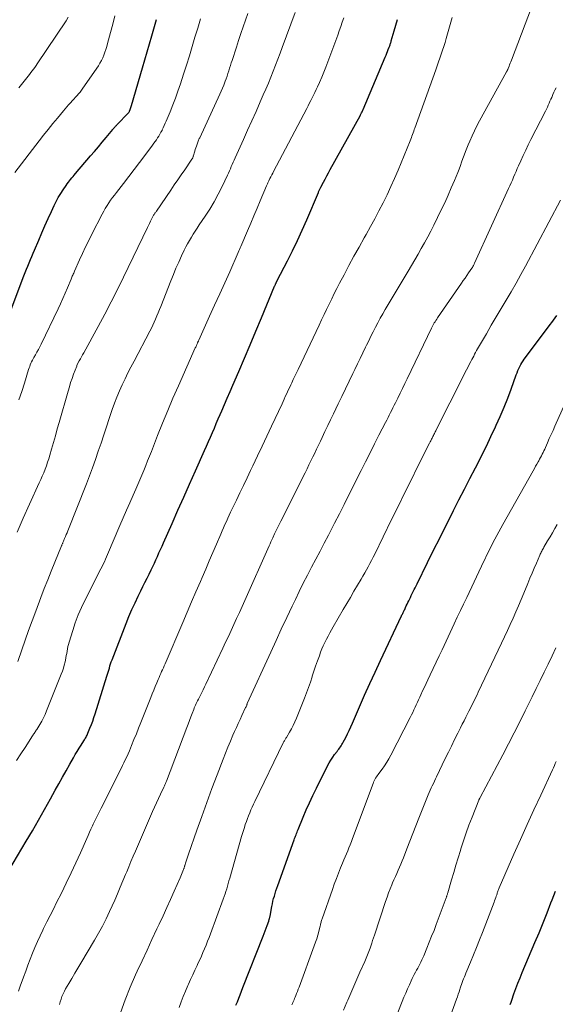
# Model space of a CAD drawing. Units: feet. Extents: x 1930000 to 1935035, y 504995 to 510002.
# Drawn here: x 1931607 to 1931681, y 505801 to 505938 of the extents above; entities that cross this region are included whole.
import ezdxf

# ---------------------------------------------------------------- set-up
doc = ezdxf.new("R2010")
doc.units = ezdxf.units.FT
doc.header["$LTSCALE"] = 100
doc.header["$MEASUREMENT"] = 0
doc.layers.add('CONTOUR INDEX', color=32, linetype='Continuous', lineweight=25)
doc.layers.add('CONTOUR INTERMEDIATE', color=40, linetype='Continuous', lineweight=15)

msp = doc.modelspace()

# ---------------------------------------------------------------- linework, layer by layer
at = {"layer": 'CONTOUR INDEX', "flags": 128}
for points, elevation in [([(1931604.67, 505894.45), (1931607.7, 505902.43), (1931607.87, 505902.88), (1931608.05, 505903.32), (1931608.23, 505903.77), (1931608.41, 505904.21), (1931608.6, 505904.66), (1931608.78, 505905.1), (1931608.97, 505905.54), (1931609.16, 505905.99), (1931609.75, 505907.36), (1931610.18, 505908.36), (1931610.61, 505909.35), (1931611.06, 505910.34), (1931611.51, 505911.32), (1931611.89, 505912.14), (1931612.17, 505912.71), (1931612.46, 505913.27), (1931612.79, 505913.81), (1931613.13, 505914.34), (1931613.55, 505914.95), (1931613.7, 505915.17), (1931613.85, 505915.38), (1931614.01, 505915.58), (1931614.17, 505915.78), (1931614.34, 505915.98), (1931614.51, 505916.18), (1931614.68, 505916.38), (1931614.85, 505916.57), (1931616.93, 505919.02), (1931617.47, 505919.65), (1931618.01, 505920.29), (1931618.54, 505920.93), (1931619.08, 505921.57), (1931620, 505922.68), (1931620.07, 505922.76), (1931620.14, 505922.85), (1931620.22, 505922.93), (1931620.29, 505923.01), (1931620.36, 505923.1), (1931620.44, 505923.18), (1931620.52, 505923.26), (1931620.59, 505923.34), (1931622.18, 505924.98), (1931622.2, 505925), (1931622.21, 505925.02), (1931622.23, 505925.04), (1931622.24, 505925.06), (1931622.3, 505925.14), (1931622.31, 505925.16), (1931622.33, 505925.18), (1931622.34, 505925.2), (1931622.35, 505925.23), (1931622.43, 505925.46), (1931622.48, 505925.6), (1931622.53, 505925.74), (1931622.58, 505925.89), (1931622.62, 505926.03), (1931624.14, 505931.21), (1931624.79, 505933.45), (1931625.44, 505935.68), (1931626.07, 505937.93)], 940), ([(1931605.62, 505820.02), (1931608.01, 505824.08), (1931608.87, 505825.55), (1931609.72, 505827.02), (1931610.55, 505828.5), (1931611.38, 505829.98), (1931612.02, 505831.15), (1931612.52, 505832.06), (1931613.02, 505832.96), (1931613.53, 505833.86), (1931614.04, 505834.75), (1931614.56, 505835.66), (1931614.81, 505836.1), (1931615.07, 505836.54), (1931615.34, 505836.98), (1931615.61, 505837.41), (1931616, 505838.01), (1931616.08, 505838.14), (1931616.16, 505838.27), (1931616.23, 505838.39), (1931616.3, 505838.52), (1931616.38, 505838.65), (1931616.44, 505838.79), (1931616.5, 505838.92), (1931616.56, 505839.06), (1931616.85, 505839.76), (1931617.04, 505840.25), (1931617.23, 505840.74), (1931617.4, 505841.24), (1931617.56, 505841.74), (1931619.2, 505846.94), (1931619.29, 505847.23), (1931619.37, 505847.51), (1931619.46, 505847.8), (1931619.54, 505848.08), (1931619.62, 505848.37), (1931619.71, 505848.66), (1931619.81, 505848.94), (1931619.91, 505849.22), (1931621.86, 505854.25), (1931622.25, 505855.22), (1931622.66, 505856.18), (1931623.1, 505857.13), (1931623.55, 505858.06), (1931623.91, 505858.79), (1931624.2, 505859.36), (1931624.48, 505859.93), (1931624.77, 505860.51), (1931625.05, 505861.08), (1931625.34, 505861.68), (1931625.57, 505862.15), (1931625.78, 505862.61), (1931626, 505863.08), (1931626.21, 505863.55), (1931626.42, 505864.02), (1931626.63, 505864.49), (1931626.84, 505864.96), (1931627.04, 505865.43), (1931628.24, 505868.12), (1931629.05, 505869.94), (1931629.86, 505871.75), (1931630.67, 505873.57), (1931631.48, 505875.38), (1931632.74, 505878.21), (1931633.02, 505878.83), (1931633.29, 505879.46), (1931633.56, 505880.08), (1931633.83, 505880.71), (1931634.1, 505881.33), (1931634.37, 505881.96), (1931634.64, 505882.59), (1931634.91, 505883.22), (1931635.13, 505883.73), (1931635.51, 505884.61), (1931635.89, 505885.49), (1931636.27, 505886.37), (1931636.65, 505887.25), (1931637.48, 505889.18), (1931638.28, 505891.03), (1931639.07, 505892.88), (1931639.85, 505894.73), (1931640.63, 505896.59), (1931642.46, 505900.97), (1931642.5, 505901.05), (1931642.53, 505901.13), (1931642.57, 505901.22), (1931642.6, 505901.3), (1931642.63, 505901.36), (1931642.65, 505901.41), (1931642.67, 505901.47), (1931642.7, 505901.52), (1931642.72, 505901.57), (1931642.75, 505901.62), (1931642.77, 505901.67), (1931642.8, 505901.73), (1931642.83, 505901.78), (1931644.23, 505904.48), (1931644.94, 505905.89), (1931645.63, 505907.31), (1931646.28, 505908.75), (1931646.92, 505910.19), (1931648.52, 505913.96), (1931648.56, 505914.06), (1931648.61, 505914.15), (1931648.65, 505914.25), (1931648.69, 505914.34), (1931648.74, 505914.44), (1931648.78, 505914.53), (1931648.83, 505914.63), (1931648.88, 505914.72), (1931649.24, 505915.4), (1931649.47, 505915.83), (1931649.7, 505916.27), (1931649.94, 505916.7), (1931650.17, 505917.13), (1931654.3, 505924.59), (1931654.36, 505924.7), (1931654.41, 505924.8), (1931654.47, 505924.91), (1931654.52, 505925.02), (1931654.58, 505925.13), (1931654.63, 505925.24), (1931654.68, 505925.35), (1931654.73, 505925.47), (1931657.8, 505932.72), (1931657.91, 505932.98), (1931658.02, 505933.24), (1931658.12, 505933.51), (1931658.22, 505933.77), (1931658.34, 505934.09), (1931658.38, 505934.19), (1931658.42, 505934.3), (1931658.46, 505934.41), (1931658.49, 505934.52), (1931658.53, 505934.62), (1931658.56, 505934.73), (1931658.6, 505934.84), (1931658.63, 505934.95), (1931659.03, 505936.34), (1931659.26, 505937.14), (1931659.49, 505937.94)], 960), ([(1931637.1, 505801.36), (1931637.29, 505801.85), (1931637.48, 505802.34), (1931637.67, 505802.83), (1931637.86, 505803.32), (1931638.05, 505803.81), (1931640.85, 505810.92), (1931641, 505811.3), (1931641.14, 505811.67), (1931641.28, 505812.05), (1931641.42, 505812.43), (1931641.64, 505813.02), (1931641.67, 505813.1), (1931641.7, 505813.18), (1931641.72, 505813.27), (1931641.74, 505813.35), (1931641.76, 505813.43), (1931641.78, 505813.52), (1931641.8, 505813.6), (1931641.82, 505813.69), (1931642.07, 505815.03), (1931642.15, 505815.4), (1931642.23, 505815.77), (1931642.32, 505816.14), (1931642.42, 505816.5), (1931642.53, 505816.86), (1931642.64, 505817.22), (1931642.76, 505817.58), (1931642.89, 505817.94), (1931645.17, 505824.27), (1931645.23, 505824.45), (1931645.3, 505824.63), (1931645.37, 505824.81), (1931645.43, 505824.99), (1931645.5, 505825.17), (1931645.57, 505825.35), (1931645.65, 505825.53), (1931645.72, 505825.71), (1931646.41, 505827.4), (1931646.85, 505828.42), (1931647.3, 505829.43), (1931647.77, 505830.43), (1931648.25, 505831.42), (1931649.81, 505834.52), (1931650.03, 505834.93), (1931650.26, 505835.33), (1931650.52, 505835.72), (1931650.78, 505836.1), (1931651.11, 505836.54), (1931651.22, 505836.69), (1931651.34, 505836.85), (1931651.46, 505837), (1931651.57, 505837.16), (1931651.69, 505837.32), (1931651.79, 505837.48), (1931651.89, 505837.64), (1931651.98, 505837.81), (1931652.31, 505838.45), (1931652.55, 505838.95), (1931652.79, 505839.44), (1931653.02, 505839.95), (1931653.25, 505840.45), (1931654.22, 505842.69), (1931654.94, 505844.31), (1931655.67, 505845.92), (1931656.4, 505847.53), (1931657.15, 505849.14), (1931660.06, 505855.32), (1931660.11, 505855.43), (1931660.17, 505855.54), (1931660.22, 505855.65), (1931660.27, 505855.76), (1931660.33, 505855.87), (1931660.38, 505855.98), (1931660.43, 505856.1), (1931660.49, 505856.21), (1931660.6, 505856.45), (1931660.71, 505856.68), (1931660.82, 505856.92), (1931660.93, 505857.15), (1931661.05, 505857.38), (1931661.15, 505857.59), (1931661.28, 505857.86), (1931661.41, 505858.13), (1931661.55, 505858.4), (1931661.68, 505858.67), (1931661.82, 505858.94), (1931661.95, 505859.21), (1931662.08, 505859.48), (1931662.22, 505859.75), (1931663.67, 505862.68), (1931664.51, 505864.39), (1931665.35, 505866.09), (1931666.2, 505867.79), (1931667.06, 505869.49), (1931667.27, 505869.91), (1931668.02, 505871.4), (1931668.78, 505872.88), (1931669.54, 505874.36), (1931670.31, 505875.84), (1931670.48, 505876.16), (1931671.15, 505877.48), (1931671.82, 505878.8), (1931672.46, 505880.14), (1931673.09, 505881.48), (1931673.2, 505881.71), (1931673.75, 505882.95), (1931674.28, 505884.2), (1931674.78, 505885.46), (1931675.25, 505886.73), (1931675.96, 505888.71), (1931676.07, 505889), (1931676.18, 505889.28), (1931676.31, 505889.56), (1931676.44, 505889.84), (1931676.58, 505890.11), (1931676.73, 505890.38), (1931676.9, 505890.63), (1931677.08, 505890.88), (1931680.42, 505895.35), (1931680.66, 505895.66), (1931680.89, 505895.97), (1931681.12, 505896.28), (1931681.35, 505896.59), (1931681.58, 505896.9)], 980), ([(1931675.13, 505801.47), (1931675.24, 505801.78), (1931675.35, 505802.09), (1931675.65, 505802.96), (1931675.92, 505803.7), (1931676.2, 505804.43), (1931676.49, 505805.16), (1931676.79, 505805.89), (1931678.55, 505810.05), (1931679.12, 505811.42), (1931679.68, 505812.8), (1931680.24, 505814.18), (1931680.78, 505815.56), (1931680.95, 505815.99), (1931681.41, 505817.16)], 1000)]:
    msp.add_lwpolyline(points, dxfattribs=dict(at, elevation=elevation))
at = {"layer": 'CONTOUR INTERMEDIATE', "flags": 128}
for points, elevation in [([(1931612.61, 505801.47), (1931612.72, 505801.84), (1931612.84, 505802.22), (1931612.97, 505802.59), (1931613.12, 505802.95), (1931613.3, 505803.3), (1931613.48, 505803.65), (1931613.92, 505804.39), (1931614.33, 505805.09), (1931614.75, 505805.8), (1931615.17, 505806.51), (1931615.59, 505807.21), (1931617.49, 505810.39), (1931618.04, 505811.36), (1931618.58, 505812.34), (1931619.08, 505813.35), (1931619.56, 505814.36), (1931620.28, 505815.94), (1931620.67, 505816.82), (1931621.06, 505817.71), (1931621.43, 505818.6), (1931621.8, 505819.49), (1931621.94, 505819.84), (1931622.24, 505820.56), (1931622.53, 505821.28), (1931622.84, 505822), (1931623.15, 505822.72), (1931625.53, 505828.2), (1931625.8, 505828.8), (1931626.07, 505829.4), (1931626.34, 505829.99), (1931626.62, 505830.59), (1931627.09, 505831.56), (1931627.14, 505831.66), (1931627.19, 505831.77), (1931627.24, 505831.88), (1931627.29, 505831.99), (1931627.33, 505832.1), (1931627.38, 505832.21), (1931627.42, 505832.32), (1931627.47, 505832.43), (1931630.26, 505839.83), (1931630.45, 505840.32), (1931630.64, 505840.81), (1931630.83, 505841.3), (1931631.02, 505841.79), (1931631.24, 505842.35), (1931631.32, 505842.56), (1931631.41, 505842.76), (1931631.5, 505842.96), (1931631.59, 505843.16), (1931631.69, 505843.35), (1931631.78, 505843.55), (1931631.88, 505843.75), (1931631.98, 505843.94), (1931632.17, 505844.32), (1931632.36, 505844.7), (1931632.56, 505845.08), (1931632.74, 505845.47), (1931632.93, 505845.85), (1931635.28, 505850.82), (1931635.66, 505851.65), (1931636.05, 505852.47), (1931636.43, 505853.3), (1931636.81, 505854.13), (1931637.19, 505854.96), (1931637.57, 505855.79), (1931637.94, 505856.62), (1931638.31, 505857.45), (1931641.7, 505865.01), (1931641.82, 505865.29), (1931641.94, 505865.57), (1931642.06, 505865.84), (1931642.19, 505866.12), (1931642.43, 505866.68), (1931642.47, 505866.76), (1931642.75, 505867.32), (1931642.89, 505867.59), (1931643.03, 505867.87), (1931643.17, 505868.15), (1931643.31, 505868.42), (1931646.68, 505875.12), (1931646.95, 505875.67), (1931647.22, 505876.22), (1931647.49, 505876.77), (1931647.76, 505877.32), (1931648.02, 505877.87), (1931648.28, 505878.42), (1931648.55, 505878.98), (1931648.81, 505879.53), (1931649.05, 505880.04), (1931649.44, 505880.85), (1931649.82, 505881.66), (1931650.21, 505882.47), (1931650.6, 505883.28), (1931651.28, 505884.67), (1931651.79, 505885.72), (1931652.3, 505886.77), (1931652.81, 505887.82), (1931653.32, 505888.87), (1931653.59, 505889.44), (1931653.96, 505890.21), (1931654.33, 505890.98), (1931654.7, 505891.75), (1931655.07, 505892.52), (1931655.2, 505892.8), (1931655.5, 505893.43), (1931655.81, 505894.05), (1931656.12, 505894.68), (1931656.44, 505895.3), (1931656.77, 505895.92), (1931657.1, 505896.53), (1931657.45, 505897.14), (1931657.8, 505897.74), (1931660.96, 505903.08), (1931661.42, 505903.86), (1931661.88, 505904.65), (1931662.34, 505905.43), (1931662.8, 505906.22), (1931663.25, 505907.01), (1931663.69, 505907.81), (1931664.11, 505908.61), (1931664.52, 505909.42), (1931665.57, 505911.55), (1931666.05, 505912.55), (1931666.52, 505913.57), (1931666.96, 505914.59), (1931667.39, 505915.61), (1931667.84, 505916.72), (1931668.03, 505917.2), (1931668.22, 505917.69), (1931668.39, 505918.17), (1931668.57, 505918.66), (1931668.74, 505919.14), (1931668.92, 505919.63), (1931669.11, 505920.11), (1931669.31, 505920.58), (1931669.51, 505921.08), (1931669.83, 505921.79), (1931670.16, 505922.5), (1931670.51, 505923.2), (1931670.87, 505923.89), (1931674.61, 505930.68), (1931674.64, 505930.73), (1931674.67, 505930.79), (1931674.7, 505930.85), (1931674.73, 505930.9), (1931674.76, 505930.96), (1931674.79, 505931.02), (1931674.82, 505931.08), (1931674.84, 505931.14), (1931674.96, 505931.44), (1931675.05, 505931.66), (1931675.13, 505931.87), (1931675.22, 505932.08), (1931675.3, 505932.29), (1931678.08, 505939.57)], 968), ([(1931606.42, 505916.71), (1931609.79, 505921.11), (1931610.42, 505921.91), (1931611.05, 505922.71), (1931611.68, 505923.5), (1931612.33, 505924.28), (1931613.16, 505925.29), (1931613.4, 505925.56), (1931613.63, 505925.84), (1931613.88, 505926.11), (1931614.13, 505926.38), (1931614.18, 505926.44), (1931614.4, 505926.68), (1931614.63, 505926.91), (1931614.85, 505927.15), (1931615.07, 505927.39), (1931615.28, 505927.63), (1931615.49, 505927.88), (1931615.68, 505928.14), (1931615.87, 505928.4), (1931618.01, 505931.51), (1931618.23, 505931.87), (1931618.44, 505932.23), (1931618.62, 505932.61), (1931618.78, 505932.99), (1931618.93, 505933.38), (1931619.06, 505933.78), (1931619.18, 505934.18), (1931619.3, 505934.58), (1931619.7, 505936.12), (1931620, 505937.28), (1931620.3, 505938.44)], 936), ([(1931606.66, 505835.29), (1931607.27, 505836.18), (1931607.86, 505837.09), (1931608.89, 505838.69), (1931608.97, 505838.81), (1931609.04, 505838.92), (1931609.12, 505839.03), (1931609.19, 505839.14), (1931609.27, 505839.25), (1931609.34, 505839.36), (1931609.41, 505839.48), (1931609.49, 505839.59), (1931609.9, 505840.26), (1931610.16, 505840.72), (1931610.41, 505841.19), (1931610.63, 505841.66), (1931610.84, 505842.15), (1931612.87, 505847.24), (1931613.02, 505847.66), (1931613.16, 505848.08), (1931613.28, 505848.5), (1931613.39, 505848.93), (1931613.44, 505849.17), (1931613.51, 505849.48), (1931613.57, 505849.8), (1931613.63, 505850.11), (1931613.68, 505850.43), (1931613.73, 505850.74), (1931613.8, 505851.06), (1931613.87, 505851.36), (1931613.96, 505851.67), (1931614.46, 505853.27), (1931614.82, 505854.36), (1931615.23, 505855.44), (1931615.69, 505856.49), (1931616.18, 505857.54), (1931618.02, 505861.16), (1931618.19, 505861.49), (1931618.35, 505861.82), (1931618.52, 505862.15), (1931618.68, 505862.48), (1931618.85, 505862.81), (1931619, 505863.15), (1931619.16, 505863.48), (1931619.3, 505863.82), (1931621.01, 505867.82), (1931621.47, 505868.88), (1931621.93, 505869.94), (1931622.39, 505870.99), (1931622.85, 505872.05), (1931623.21, 505872.86), (1931623.49, 505873.51), (1931623.77, 505874.17), (1931624.05, 505874.82), (1931624.32, 505875.47), (1931624.59, 505876.13), (1931624.85, 505876.79), (1931625.11, 505877.44), (1931625.37, 505878.1), (1931626.22, 505880.28), (1931626.92, 505882.02), (1931627.63, 505883.75), (1931628.36, 505885.48), (1931629.11, 505887.19), (1931631.46, 505892.44), (1931631.51, 505892.55), (1931631.56, 505892.67), (1931631.61, 505892.78), (1931631.66, 505892.9), (1931631.71, 505893.01), (1931631.74, 505893.07), (1931631.77, 505893.13), (1931631.8, 505893.19), (1931631.82, 505893.25), (1931631.85, 505893.31), (1931631.88, 505893.37), (1931631.9, 505893.43), (1931631.93, 505893.5), (1931633.44, 505896.82), (1931634.14, 505898.36), (1931634.84, 505899.9), (1931635.53, 505901.44), (1931636.23, 505902.99), (1931637.42, 505905.67), (1931637.51, 505905.88), (1931637.6, 505906.08), (1931637.69, 505906.29), (1931637.78, 505906.5), (1931638.71, 505908.66), (1931639.15, 505909.7), (1931639.59, 505910.74), (1931640.03, 505911.78), (1931640.47, 505912.82), (1931641.34, 505914.89), (1931641.38, 505914.98), (1931641.47, 505915.18), (1931641.52, 505915.28), (1931641.56, 505915.38), (1931641.61, 505915.48), (1931641.66, 505915.58), (1931641.81, 505915.89), (1931641.93, 505916.14), (1931642.06, 505916.39), (1931642.19, 505916.64), (1931642.32, 505916.89), (1931646.91, 505925.62), (1931647.11, 505925.99), (1931647.3, 505926.36), (1931647.49, 505926.72), (1931647.68, 505927.09), (1931647.87, 505927.46), (1931648.05, 505927.83), (1931648.23, 505928.21), (1931648.4, 505928.59), (1931648.69, 505929.22), (1931648.99, 505929.93), (1931649.29, 505930.63), (1931649.57, 505931.34), (1931649.84, 505932.06), (1931651.21, 505935.75), (1931651.42, 505936.35), (1931651.64, 505936.95), (1931651.84, 505937.56), (1931652.04, 505938.16)], 956), ([(1931606.74, 505866.91), (1931607.6, 505868.86), (1931608.47, 505870.8), (1931609.82, 505873.74), (1931610.03, 505874.2), (1931610.24, 505874.67), (1931610.43, 505875.14), (1931610.63, 505875.62), (1931610.8, 505876.1), (1931610.98, 505876.58), (1931611.13, 505877.07), (1931611.28, 505877.56), (1931611.52, 505878.42), (1931611.79, 505879.35), (1931612.05, 505880.27), (1931612.31, 505881.2), (1931612.58, 505882.12), (1931613.81, 505886.45), (1931613.99, 505887.04), (1931614.17, 505887.63), (1931614.37, 505888.21), (1931614.58, 505888.79), (1931615.01, 505889.92), (1931615.05, 505890.03), (1931615.37, 505890.62), (1931615.52, 505890.91), (1931615.68, 505891.19), (1931615.83, 505891.48), (1931615.99, 505891.76), (1931618, 505895.42), (1931618.91, 505897.11), (1931619.8, 505898.81), (1931620.67, 505900.52), (1931621.52, 505902.25), (1931624.84, 505909.1), (1931624.98, 505909.39), (1931625.12, 505909.68), (1931625.26, 505909.97), (1931625.4, 505910.27), (1931625.67, 505910.82), (1931625.74, 505910.93), (1931625.86, 505911.09), (1931625.91, 505911.16), (1931625.96, 505911.23), (1931626.01, 505911.3), (1931626.06, 505911.38), (1931628.06, 505914.3), (1931628.54, 505915), (1931629.02, 505915.71), (1931629.51, 505916.41), (1931629.99, 505917.12), (1931630.89, 505918.43), (1931630.92, 505918.48), (1931630.95, 505918.53), (1931630.99, 505918.58), (1931631.02, 505918.63), (1931631.05, 505918.68), (1931631.08, 505918.73), (1931631.1, 505918.78), (1931631.13, 505918.83), (1931631.15, 505918.88), (1931631.17, 505918.94), (1931631.18, 505918.99), (1931631.2, 505919.04), (1931631.31, 505919.43), (1931631.38, 505919.67), (1931631.45, 505919.91), (1931631.54, 505920.16), (1931631.62, 505920.4), (1931631.87, 505921.07), (1931631.91, 505921.19), (1931631.96, 505921.32), (1931632.01, 505921.44), (1931632.07, 505921.55), (1931634.87, 505927.59), (1931635.05, 505928), (1931635.23, 505928.41), (1931635.4, 505928.83), (1931635.56, 505929.25), (1931635.61, 505929.38), (1931635.74, 505929.73), (1931635.86, 505930.09), (1931635.98, 505930.45), (1931636.09, 505930.82), (1931636.2, 505931.18), (1931636.32, 505931.54), (1931636.43, 505931.91), (1931636.55, 505932.27), (1931637.16, 505934.11), (1931637.47, 505935.04), (1931637.78, 505935.98), (1931638.1, 505936.91), (1931638.41, 505937.85), (1931638.72, 505938.75)], 948), ([(1931606.87, 505849), (1931607.41, 505850.61), (1931607.87, 505851.95), (1931608.34, 505853.29), (1931608.82, 505854.62), (1931609.32, 505855.95), (1931610.05, 505857.86), (1931610.52, 505859.08), (1931610.99, 505860.3), (1931611.48, 505861.52), (1931611.97, 505862.73), (1931612.9, 505864.99), (1931612.93, 505865.07), (1931612.96, 505865.15), (1931613, 505865.24), (1931613.03, 505865.32), (1931613.07, 505865.4), (1931613.1, 505865.48), (1931613.14, 505865.57), (1931613.17, 505865.65), (1931613.33, 505866.02), (1931613.45, 505866.29), (1931613.56, 505866.56), (1931613.67, 505866.83), (1931613.78, 505867.1), (1931616.36, 505873.6), (1931616.8, 505874.72), (1931617.22, 505875.84), (1931617.62, 505876.97), (1931618, 505878.11), (1931618.38, 505879.25), (1931618.75, 505880.39), (1931619.13, 505881.52), (1931619.51, 505882.66), (1931619.93, 505883.91), (1931620.24, 505884.77), (1931620.57, 505885.63), (1931620.93, 505886.48), (1931621.31, 505887.31), (1931621.71, 505888.14), (1931622.11, 505888.96), (1931622.53, 505889.78), (1931622.96, 505890.6), (1931625.15, 505894.73), (1931625.36, 505895.15), (1931625.57, 505895.57), (1931625.77, 505896), (1931625.96, 505896.43), (1931626.14, 505896.86), (1931626.32, 505897.3), (1931626.5, 505897.73), (1931626.67, 505898.17), (1931628.07, 505901.71), (1931628.42, 505902.59), (1931628.78, 505903.46), (1931629.17, 505904.32), (1931629.56, 505905.18), (1931629.93, 505905.96), (1931630.15, 505906.42), (1931630.39, 505906.87), (1931630.64, 505907.31), (1931630.91, 505907.75), (1931631.18, 505908.18), (1931631.45, 505908.61), (1931631.73, 505909.04), (1931632.01, 505909.46), (1931632.81, 505910.66), (1931633.45, 505911.67), (1931634.06, 505912.69), (1931634.63, 505913.73), (1931635.16, 505914.79), (1931635.91, 505916.34), (1931636.05, 505916.64), (1931636.19, 505916.94), (1931636.32, 505917.25), (1931636.45, 505917.55), (1931636.57, 505917.85), (1931636.7, 505918.16), (1931636.84, 505918.46), (1931636.97, 505918.76), (1931638.13, 505921.31), (1931638.71, 505922.6), (1931639.3, 505923.9), (1931639.88, 505925.2), (1931640.45, 505926.5), (1931640.89, 505927.47), (1931641.24, 505928.29), (1931641.59, 505929.1), (1931641.92, 505929.93), (1931642.25, 505930.75), (1931642.57, 505931.58), (1931642.89, 505932.41), (1931643.21, 505933.24), (1931643.52, 505934.07), (1931645.32, 505938.88)], 952), ([(1931606.92, 505803.3), (1931607.19, 505804.03), (1931607.64, 505805.27), (1931607.94, 505806.09), (1931608.25, 505806.92), (1931608.57, 505807.74), (1931608.88, 505808.56), (1931609.21, 505809.37), (1931609.56, 505810.18), (1931609.93, 505810.98), (1931610.31, 505811.77), (1931610.42, 505812), (1931610.87, 505812.9), (1931611.32, 505813.8), (1931611.78, 505814.7), (1931612.23, 505815.61), (1931612.88, 505816.9), (1931613.56, 505818.29), (1931614.24, 505819.69), (1931614.89, 505821.09), (1931615.53, 505822.5), (1931616.4, 505824.45), (1931616.59, 505824.89), (1931616.79, 505825.33), (1931616.99, 505825.76), (1931617.19, 505826.2), (1931617.31, 505826.45), (1931617.58, 505827.01), (1931617.84, 505827.56), (1931618.12, 505828.12), (1931618.39, 505828.67), (1931620.75, 505833.33), (1931620.95, 505833.74), (1931621.16, 505834.15), (1931621.36, 505834.56), (1931621.56, 505834.97), (1931621.75, 505835.38), (1931621.94, 505835.79), (1931622.13, 505836.21), (1931622.31, 505836.62), (1931622.62, 505837.37), (1931622.95, 505838.16), (1931623.28, 505838.95), (1931623.6, 505839.75), (1931623.92, 505840.55), (1931625.28, 505844), (1931625.49, 505844.51), (1931625.69, 505845.02), (1931625.91, 505845.52), (1931626.12, 505846.03), (1931626.32, 505846.49), (1931626.44, 505846.76), (1931626.56, 505847.03), (1931626.68, 505847.31), (1931626.79, 505847.58), (1931626.91, 505847.85), (1931627.03, 505848.12), (1931627.14, 505848.39), (1931627.26, 505848.66), (1931629.71, 505854.39), (1931630.32, 505855.81), (1931630.93, 505857.24), (1931631.55, 505858.66), (1931632.17, 505860.08), (1931632.41, 505860.64), (1931632.91, 505861.78), (1931633.4, 505862.93), (1931633.9, 505864.08), (1931634.39, 505865.23), (1931634.99, 505866.65), (1931635.18, 505867.08), (1931635.37, 505867.52), (1931635.56, 505867.96), (1931635.76, 505868.39), (1931635.96, 505868.83), (1931636.16, 505869.26), (1931636.36, 505869.69), (1931636.57, 505870.12), (1931637.15, 505871.32), (1931637.64, 505872.35), (1931638.14, 505873.38), (1931638.63, 505874.42), (1931639.12, 505875.45), (1931639.43, 505876.11), (1931640.08, 505877.47), (1931640.72, 505878.84), (1931641.37, 505880.21), (1931642.01, 505881.57), (1931643.48, 505884.7), (1931643.63, 505885.03), (1931643.78, 505885.35), (1931643.93, 505885.68), (1931644.09, 505886.01), (1931644.24, 505886.34), (1931644.39, 505886.66), (1931644.55, 505886.99), (1931644.7, 505887.32), (1931644.83, 505887.59), (1931645.05, 505888.06), (1931645.27, 505888.52), (1931645.48, 505888.99), (1931645.7, 505889.45), (1931648.62, 505895.58), (1931648.97, 505896.31), (1931649.31, 505897.04), (1931649.66, 505897.77), (1931650.02, 505898.5), (1931650.37, 505899.23), (1931650.73, 505899.95), (1931651.1, 505900.67), (1931651.47, 505901.39), (1931652.08, 505902.54), (1931652.76, 505903.83), (1931653.45, 505905.12), (1931654.16, 505906.4), (1931654.87, 505907.67), (1931655.13, 505908.14), (1931655.74, 505909.23), (1931656.34, 505910.32), (1931656.92, 505911.42), (1931657.49, 505912.53), (1931658.04, 505913.65), (1931658.57, 505914.77), (1931659.08, 505915.91), (1931659.57, 505917.05), (1931661.24, 505921.12), (1931661.33, 505921.34), (1931661.42, 505921.56), (1931661.5, 505921.78), (1931661.59, 505922), (1931661.67, 505922.22), (1931661.75, 505922.45), (1931661.83, 505922.67), (1931661.91, 505922.89), (1931664.81, 505930.97), (1931665, 505931.51), (1931665.19, 505932.04), (1931665.38, 505932.58), (1931665.57, 505933.12), (1931665.75, 505933.66), (1931665.93, 505934.2), (1931666.09, 505934.74), (1931666.26, 505935.29), (1931667.09, 505938.21)], 964), ([(1931606.99, 505928.44), (1931607.18, 505928.68), (1931607.36, 505928.92), (1931608.11, 505929.86), (1931608.29, 505930.09), (1931608.48, 505930.33), (1931608.66, 505930.57), (1931608.85, 505930.81), (1931609.03, 505931.05), (1931609.21, 505931.29), (1931609.38, 505931.54), (1931609.55, 505931.78), (1931613.53, 505937.74), (1931613.84, 505938.25)], 932), ([(1931607, 505885.25), (1931607.39, 505886.4), (1931607.75, 505887.56), (1931608.34, 505889.44), (1931608.41, 505889.66), (1931608.49, 505889.87), (1931608.57, 505890.09), (1931608.66, 505890.3), (1931608.76, 505890.5), (1931608.86, 505890.71), (1931608.97, 505890.91), (1931609.08, 505891.11), (1931609.28, 505891.45), (1931609.48, 505891.83), (1931609.69, 505892.2), (1931609.88, 505892.58), (1931610.07, 505892.96), (1931612.42, 505897.83), (1931612.76, 505898.55), (1931613.09, 505899.28), (1931613.41, 505900.01), (1931613.73, 505900.75), (1931614.22, 505901.94), (1931614.28, 505902.08), (1931614.34, 505902.22), (1931614.4, 505902.37), (1931614.46, 505902.51), (1931614.52, 505902.65), (1931614.59, 505902.79), (1931614.65, 505902.94), (1931614.71, 505903.08), (1931615.41, 505904.61), (1931615.82, 505905.52), (1931616.25, 505906.42), (1931616.69, 505907.31), (1931617.13, 505908.2), (1931618.55, 505910.98), (1931618.76, 505911.37), (1931618.98, 505911.76), (1931619.22, 505912.14), (1931619.46, 505912.51), (1931619.72, 505912.88), (1931619.98, 505913.25), (1931620.25, 505913.6), (1931620.52, 505913.96), (1931621.51, 505915.23), (1931622.25, 505916.19), (1931622.99, 505917.15), (1931623.72, 505918.11), (1931624.45, 505919.08), (1931625.54, 505920.54), (1931625.72, 505920.78), (1931625.89, 505921.02), (1931626.06, 505921.27), (1931626.23, 505921.52), (1931626.39, 505921.78), (1931626.55, 505922.04), (1931626.69, 505922.3), (1931626.84, 505922.57), (1931626.87, 505922.63), (1931627.02, 505922.94), (1931627.16, 505923.24), (1931627.3, 505923.55), (1931627.43, 505923.86), (1931627.96, 505925.14), (1931628.34, 505926.09), (1931628.71, 505927.05), (1931629.05, 505928.02), (1931629.39, 505929), (1931629.83, 505930.34), (1931630.24, 505931.61), (1931630.64, 505932.89), (1931631.03, 505934.17), (1931631.41, 505935.46), (1931631.79, 505936.74), (1931632.17, 505938.03)], 944), ([(1931621.09, 505800.32), (1931621.73, 505802.1), (1931622.43, 505803.85), (1931623.18, 505805.58), (1931623.41, 505806.07), (1931624.08, 505807.54), (1931624.76, 505809.02), (1931625.45, 505810.49), (1931626.14, 505811.95), (1931626.46, 505812.62), (1931626.99, 505813.76), (1931627.51, 505814.89), (1931628.02, 505816.03), (1931628.53, 505817.18), (1931629.34, 505819), (1931629.44, 505819.23), (1931629.54, 505819.47), (1931629.63, 505819.7), (1931629.73, 505819.94), (1931629.87, 505820.31), (1931629.89, 505820.36), (1931629.91, 505820.41), (1931629.93, 505820.47), (1931629.95, 505820.52), (1931629.96, 505820.58), (1931629.98, 505820.63), (1931630, 505820.68), (1931630.01, 505820.74), (1931630.15, 505821.18), (1931630.23, 505821.46), (1931630.32, 505821.73), (1931630.41, 505822.01), (1931630.5, 505822.28), (1931631.67, 505825.6), (1931632.36, 505827.53), (1931633.05, 505829.46), (1931633.77, 505831.38), (1931634.49, 505833.29), (1931635.32, 505835.45), (1931635.65, 505836.29), (1931635.98, 505837.11), (1931636.33, 505837.94), (1931636.68, 505838.76), (1931636.91, 505839.27), (1931637.16, 505839.83), (1931637.41, 505840.39), (1931637.67, 505840.95), (1931637.93, 505841.51), (1931638.44, 505842.6), (1931638.49, 505842.7), (1931638.58, 505842.93), (1931638.59, 505842.95), (1931638.6, 505842.97), (1931638.61, 505842.99), (1931638.61, 505843.01), (1931638.64, 505843.08), (1931638.65, 505843.1), (1931638.66, 505843.12), (1931638.67, 505843.14), (1931638.67, 505843.16), (1931641.91, 505850.29), (1931642.65, 505851.89), (1931643.38, 505853.48), (1931644.13, 505855.07), (1931644.89, 505856.66), (1931645.33, 505857.57), (1931645.88, 505858.7), (1931646.43, 505859.82), (1931647, 505860.94), (1931647.58, 505862.06), (1931648.17, 505863.17), (1931648.75, 505864.28), (1931649.33, 505865.39), (1931649.92, 505866.5), (1931650.11, 505866.87), (1931650.78, 505868.16), (1931651.45, 505869.46), (1931652.11, 505870.76), (1931652.77, 505872.06), (1931654.46, 505875.45), (1931655.08, 505876.67), (1931655.69, 505877.9), (1931656.31, 505879.12), (1931656.93, 505880.34), (1931657.83, 505882.1), (1931658, 505882.44), (1931658.18, 505882.78), (1931658.35, 505883.12), (1931658.52, 505883.47), (1931658.69, 505883.81), (1931658.87, 505884.15), (1931659.04, 505884.49), (1931659.2, 505884.84), (1931659.52, 505885.49), (1931659.85, 505886.16), (1931660.18, 505886.83), (1931660.5, 505887.5), (1931660.83, 505888.17), (1931664.21, 505895.15), (1931664.3, 505895.34), (1931664.4, 505895.52), (1931664.5, 505895.71), (1931664.6, 505895.89), (1931664.7, 505896.06), (1931664.81, 505896.24), (1931664.93, 505896.41), (1931665.04, 505896.59), (1931668.38, 505901.42), (1931668.62, 505901.76), (1931668.86, 505902.11), (1931669.1, 505902.46), (1931669.34, 505902.81), (1931669.81, 505903.49), (1931669.88, 505903.59), (1931669.94, 505903.7), (1931670.03, 505903.87), (1931670.07, 505903.95), (1931670.11, 505904.02), (1931670.14, 505904.09), (1931670.18, 505904.16), (1931674.91, 505914.5), (1931675.09, 505914.89), (1931675.26, 505915.29), (1931675.43, 505915.68), (1931675.6, 505916.08), (1931675.77, 505916.48), (1931675.93, 505916.87), (1931676.1, 505917.27), (1931676.28, 505917.66), (1931676.59, 505918.36), (1931676.92, 505919.1), (1931677.27, 505919.83), (1931677.62, 505920.56), (1931677.98, 505921.29), (1931680.02, 505925.25), (1931680.15, 505925.52), (1931680.28, 505925.78), (1931680.4, 505926.05), (1931680.52, 505926.32), (1931680.64, 505926.6), (1931680.76, 505926.87), (1931680.88, 505927.14), (1931681, 505927.41), (1931681.04, 505927.52), (1931681.18, 505927.84), (1931681.33, 505928.16), (1931681.49, 505928.48)], 972), ([(1931629.23, 505801.04), (1931629.5, 505801.82), (1931629.79, 505802.58), (1931630.1, 505803.34), (1931630.43, 505804.1), (1931630.52, 505804.31), (1931630.81, 505804.95), (1931631.11, 505805.6), (1931631.41, 505806.24), (1931631.71, 505806.88), (1931631.83, 505807.15), (1931632.07, 505807.66), (1931632.3, 505808.17), (1931632.52, 505808.68), (1931632.74, 505809.19), (1931632.95, 505809.71), (1931633.16, 505810.23), (1931633.36, 505810.75), (1931633.55, 505811.27), (1931635.33, 505816.06), (1931635.45, 505816.42), (1931635.58, 505816.78), (1931635.69, 505817.14), (1931635.81, 505817.5), (1931635.91, 505817.86), (1931636.02, 505818.23), (1931636.12, 505818.59), (1931636.23, 505818.96), (1931637.88, 505824.75), (1931638, 505825.16), (1931638.13, 505825.58), (1931638.26, 505826), (1931638.39, 505826.41), (1931638.54, 505826.82), (1931638.68, 505827.23), (1931638.84, 505827.63), (1931639, 505828.03), (1931639.17, 505828.42), (1931639.34, 505828.82), (1931639.52, 505829.21), (1931639.7, 505829.59), (1931643.65, 505837.7), (1931643.7, 505837.8), (1931643.75, 505837.9), (1931643.81, 505838), (1931643.86, 505838.09), (1931643.92, 505838.19), (1931643.98, 505838.29), (1931644.03, 505838.38), (1931644.09, 505838.48), (1931644.52, 505839.21), (1931644.79, 505839.67), (1931645.04, 505840.14), (1931645.26, 505840.63), (1931645.47, 505841.12), (1931646.6, 505843.89), (1931646.88, 505844.63), (1931647.16, 505845.37), (1931647.41, 505846.11), (1931647.66, 505846.86), (1931647.68, 505846.94), (1931647.91, 505847.65), (1931648.14, 505848.36), (1931648.39, 505849.07), (1931648.66, 505849.78), (1931648.84, 505850.26), (1931649.02, 505850.72), (1931649.21, 505851.17), (1931649.42, 505851.62), (1931649.64, 505852.07), (1931649.86, 505852.51), (1931650.1, 505852.95), (1931650.34, 505853.38), (1931650.58, 505853.81), (1931651.96, 505856.18), (1931652.46, 505857.02), (1931652.96, 505857.87), (1931653.46, 505858.71), (1931653.96, 505859.56), (1931654.46, 505860.39), (1931654.71, 505860.82), (1931654.96, 505861.25), (1931655.2, 505861.68), (1931655.44, 505862.11), (1931655.67, 505862.55), (1931655.9, 505862.99), (1931656.12, 505863.43), (1931656.34, 505863.88), (1931658.68, 505868.64), (1931659.58, 505870.46), (1931660.48, 505872.29), (1931661.39, 505874.11), (1931662.29, 505875.94), (1931663.92, 505879.22), (1931664.01, 505879.4), (1931664.1, 505879.58), (1931664.19, 505879.77), (1931664.29, 505879.95), (1931664.34, 505880.05), (1931664.41, 505880.18), (1931664.47, 505880.31), (1931664.54, 505880.44), (1931664.61, 505880.57), (1931664.67, 505880.7), (1931664.74, 505880.82), (1931664.8, 505880.95), (1931664.87, 505881.08), (1931668.64, 505888.58), (1931668.85, 505888.99), (1931669.06, 505889.41), (1931669.28, 505889.82), (1931669.49, 505890.23), (1931669.66, 505890.56), (1931669.79, 505890.81), (1931669.93, 505891.06), (1931670.06, 505891.3), (1931670.19, 505891.55), (1931670.33, 505891.8), (1931670.47, 505892.05), (1931670.61, 505892.29), (1931670.75, 505892.54), (1931671.82, 505894.39), (1931672.5, 505895.56), (1931673.19, 505896.72), (1931673.87, 505897.89), (1931674.56, 505899.05), (1931675.25, 505900.22), (1931675.93, 505901.4), (1931676.58, 505902.58), (1931677.23, 505903.77), (1931682.08, 505912.9)], 976), ([(1931644.85, 505801.42), (1931644.92, 505801.59), (1931645, 505801.77), (1931645.08, 505801.94), (1931645.15, 505802.12), (1931645.22, 505802.3), (1931645.29, 505802.47), (1931645.39, 505802.71), (1931645.51, 505803), (1931645.62, 505803.29), (1931645.73, 505803.59), (1931645.84, 505803.88), (1931647.96, 505809.6), (1931648.13, 505810.1), (1931648.29, 505810.59), (1931648.44, 505811.09), (1931648.57, 505811.59), (1931648.76, 505812.35), (1931648.8, 505812.48), (1931648.83, 505812.6), (1931648.86, 505812.73), (1931648.9, 505812.86), (1931648.93, 505812.99), (1931648.97, 505813.11), (1931649.01, 505813.24), (1931649.05, 505813.36), (1931650.46, 505817.38), (1931650.73, 505818.14), (1931651.02, 505818.91), (1931651.31, 505819.66), (1931651.61, 505820.42), (1931651.88, 505821.07), (1931652.06, 505821.49), (1931652.23, 505821.92), (1931652.41, 505822.34), (1931652.59, 505822.76), (1931652.77, 505823.19), (1931652.94, 505823.61), (1931653.11, 505824.04), (1931653.27, 505824.47), (1931656.1, 505832.1), (1931656.17, 505832.28), (1931656.26, 505832.47), (1931656.35, 505832.64), (1931656.46, 505832.82), (1931656.57, 505832.99), (1931656.68, 505833.15), (1931656.8, 505833.32), (1931656.92, 505833.48), (1931657.37, 505834.08), (1931657.7, 505834.54), (1931658.02, 505835.02), (1931658.31, 505835.52), (1931658.59, 505836.02), (1931661.26, 505841.25), (1931661.44, 505841.59), (1931661.61, 505841.94), (1931661.77, 505842.29), (1931661.93, 505842.64), (1931662.09, 505842.99), (1931662.25, 505843.34), (1931662.41, 505843.69), (1931662.57, 505844.04), (1931662.73, 505844.38), (1931662.97, 505844.91), (1931663.22, 505845.43), (1931663.46, 505845.95), (1931663.71, 505846.47), (1931664.03, 505847.16), (1931664.44, 505848.02), (1931664.85, 505848.89), (1931665.26, 505849.75), (1931665.67, 505850.62), (1931667.36, 505854.21), (1931667.79, 505855.12), (1931668.22, 505856.04), (1931668.66, 505856.95), (1931669.09, 505857.87), (1931671.49, 505862.89), (1931671.64, 505863.22), (1931671.8, 505863.56), (1931671.96, 505863.89), (1931672.12, 505864.22), (1931672.28, 505864.55), (1931672.45, 505864.88), (1931672.61, 505865.21), (1931672.78, 505865.54), (1931672.98, 505865.93), (1931673.26, 505866.45), (1931673.54, 505866.96), (1931673.82, 505867.48), (1931674.1, 505867.99), (1931678.31, 505875.42), (1931678.48, 505875.73), (1931678.65, 505876.03), (1931678.82, 505876.33), (1931678.99, 505876.64), (1931679.08, 505876.79), (1931679.21, 505877.02), (1931679.33, 505877.25), (1931679.45, 505877.47), (1931679.57, 505877.7), (1931679.69, 505877.93), (1931679.8, 505878.17), (1931679.91, 505878.4), (1931680.01, 505878.64), (1931680.3, 505879.3), (1931680.55, 505879.87), (1931680.8, 505880.44), (1931681.06, 505881.01), (1931681.31, 505881.58), (1931682.76, 505884.79)], 984), ([(1931652.02, 505800.69), (1931652.49, 505801.8), (1931652.59, 505802.05), (1931653.01, 505803.03), (1931653.43, 505804.01), (1931653.85, 505804.98), (1931654.28, 505805.96), (1931654.95, 505807.45), (1931655.05, 505807.68), (1931655.15, 505807.9), (1931655.24, 505808.13), (1931655.34, 505808.35), (1931655.43, 505808.58), (1931655.52, 505808.81), (1931655.61, 505809.04), (1931655.69, 505809.27), (1931655.79, 505809.57), (1931655.92, 505809.95), (1931656.05, 505810.33), (1931656.17, 505810.71), (1931656.3, 505811.09), (1931657.85, 505815.76), (1931658.05, 505816.34), (1931658.26, 505816.92), (1931658.48, 505817.49), (1931658.71, 505818.06), (1931658.82, 505818.32), (1931659.01, 505818.76), (1931659.2, 505819.19), (1931659.39, 505819.63), (1931659.58, 505820.06), (1931659.77, 505820.5), (1931659.96, 505820.93), (1931660.14, 505821.37), (1931660.31, 505821.81), (1931660.79, 505823.05), (1931661.19, 505824.11), (1931661.61, 505825.16), (1931662.03, 505826.22), (1931662.45, 505827.27), (1931663.77, 505830.52), (1931663.9, 505830.84), (1931664.04, 505831.16), (1931664.18, 505831.47), (1931664.32, 505831.78), (1931664.47, 505832.1), (1931664.62, 505832.41), (1931664.76, 505832.72), (1931664.91, 505833.03), (1931666.12, 505835.53), (1931666.55, 505836.41), (1931666.98, 505837.28), (1931667.41, 505838.16), (1931667.84, 505839.04), (1931668.22, 505839.8), (1931668.47, 505840.29), (1931668.72, 505840.78), (1931668.97, 505841.27), (1931669.22, 505841.76), (1931669.39, 505842.09), (1931669.56, 505842.41), (1931669.72, 505842.74), (1931669.89, 505843.07), (1931670.05, 505843.4), (1931670.22, 505843.73), (1931670.38, 505844.06), (1931670.54, 505844.39), (1931670.7, 505844.72), (1931673.93, 505851.54), (1931674.33, 505852.4), (1931674.73, 505853.26), (1931675.13, 505854.12), (1931675.52, 505854.98), (1931675.9, 505855.85), (1931676.28, 505856.72), (1931676.65, 505857.59), (1931677.01, 505858.47), (1931677.56, 505859.8), (1931677.86, 505860.51), (1931678.15, 505861.21), (1931678.45, 505861.91), (1931678.75, 505862.61), (1931679.24, 505863.73), (1931679.3, 505863.87), (1931679.37, 505864), (1931679.43, 505864.14), (1931679.5, 505864.28), (1931679.57, 505864.41), (1931679.65, 505864.54), (1931679.72, 505864.68), (1931679.8, 505864.81), (1931680.31, 505865.69), (1931680.65, 505866.26), (1931680.99, 505866.83), (1931681.32, 505867.4), (1931681.66, 505867.97)], 988), ([(1931657.85, 505796.01), (1931660.16, 505801.89), (1931660.39, 505802.48), (1931660.63, 505803.06), (1931660.88, 505803.63), (1931661.14, 505804.21), (1931661.38, 505804.75), (1931661.52, 505805.05), (1931661.66, 505805.35), (1931661.82, 505805.64), (1931661.98, 505805.93), (1931661.99, 505805.96), (1931662.14, 505806.24), (1931662.3, 505806.52), (1931662.45, 505806.79), (1931662.59, 505807.07), (1931662.74, 505807.35), (1931662.88, 505807.64), (1931663.01, 505807.92), (1931663.13, 505808.21), (1931663.57, 505809.27), (1931663.91, 505810.09), (1931664.23, 505810.92), (1931664.56, 505811.74), (1931664.87, 505812.57), (1931666.24, 505816.25), (1931666.27, 505816.34), (1931666.3, 505816.42), (1931666.33, 505816.5), (1931666.36, 505816.58), (1931666.39, 505816.67), (1931666.42, 505816.75), (1931666.44, 505816.83), (1931666.47, 505816.92), (1931667, 505818.76), (1931667.3, 505819.77), (1931667.6, 505820.78), (1931667.9, 505821.78), (1931668.21, 505822.79), (1931668.28, 505823.02), (1931668.63, 505824.13), (1931669.01, 505825.23), (1931669.41, 505826.33), (1931669.83, 505827.42), (1931670.77, 505829.78), (1931670.78, 505829.8), (1931670.79, 505829.81), (1931670.79, 505829.83), (1931670.8, 505829.85), (1931670.84, 505829.91), (1931670.91, 505830.06), (1931670.95, 505830.14), (1931674.08, 505836.08), (1931674.87, 505837.59), (1931675.66, 505839.11), (1931676.44, 505840.64), (1931677.21, 505842.17), (1931677.61, 505842.97), (1931678.17, 505844.1), (1931678.73, 505845.23), (1931679.28, 505846.36), (1931679.84, 505847.49), (1931680.38, 505848.63), (1931680.93, 505849.76), (1931681.47, 505850.9)], 992), ([(1931666.85, 505799.92), (1931667.67, 505802.21), (1931667.8, 505802.55), (1931667.91, 505802.89), (1931668.03, 505803.23), (1931668.14, 505803.57), (1931668.2, 505803.73), (1931668.29, 505804), (1931668.38, 505804.26), (1931668.47, 505804.52), (1931668.57, 505804.78), (1931668.67, 505805.04), (1931668.77, 505805.29), (1931668.87, 505805.55), (1931668.98, 505805.81), (1931669.62, 505807.34), (1931670.05, 505808.36), (1931670.46, 505809.38), (1931670.87, 505810.41), (1931671.27, 505811.44), (1931672.88, 505815.64), (1931672.96, 505815.85), (1931673.04, 505816.06), (1931673.11, 505816.28), (1931673.19, 505816.49), (1931673.26, 505816.68), (1931673.3, 505816.8), (1931673.34, 505816.92), (1931673.38, 505817.04), (1931673.42, 505817.16), (1931673.47, 505817.28), (1931673.51, 505817.4), (1931673.56, 505817.51), (1931673.61, 505817.63), (1931675.63, 505822.28), (1931676.54, 505824.34), (1931677.46, 505826.39), (1931678.4, 505828.44), (1931679.35, 505830.48), (1931681, 505833.99), (1931681.13, 505834.27), (1931681.26, 505834.56), (1931681.38, 505834.84), (1931681.5, 505835.13)], 996)]:
    msp.add_lwpolyline(points, dxfattribs=dict(at, elevation=elevation))

doc.saveas('drawing.dxf')
